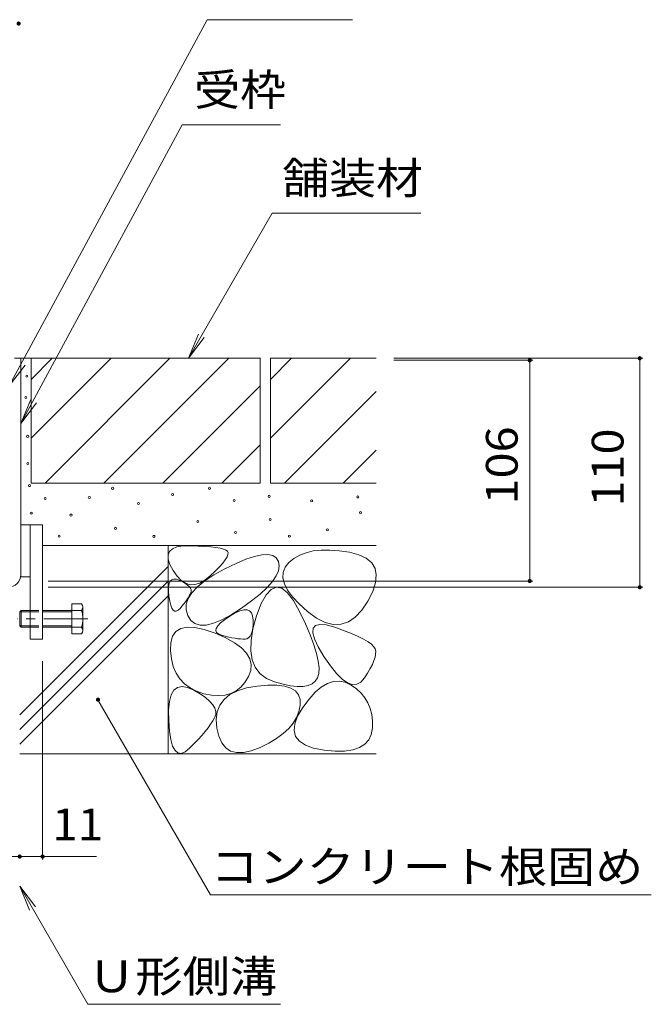
# Model space of a CAD drawing. Units: millimetres. Extents: x -1741 to 1948, y -1328 to 1367.
# Drawn here: x 837 to 1141, y -912 to -439 of the extents above; entities that cross this region are included whole.
import ezdxf

# ---------------------------------------------------------------- set-up
doc = ezdxf.new("R2010")
doc.units = ezdxf.units.MM
doc.header["$LTSCALE"] = 5
for name, pattern in [('JWW_CENTER1', [6.773333, 4.233333, -0.846667, 0.846667, -0.846667]), ('JWW_DASHED1', [1.693333, 0.846667, -0.846667]), ('JWW_HOJO', [1.693333, -1.27, 0.423333])]:
    doc.linetypes.add(name, pattern=pattern)
for name, color, linetype in [('0231_テナント工%8e', 7, 'Continuous'), ('0232_テナント工%8e', 7, 'Continuous'), ('0233_テナント工%8e', 7, 'Continuous'), ('0247_ハッチング4', 7, 'Continuous'), ('0250_塗潰1_A', 7, 'Continuous'), ('0256_', 7, 'Continuous')]:
    doc.layers.add(name, color=color, linetype=linetype)
doc.styles.add('ＭＳ ゴシック', font='msgothic.ttc')

msp = doc.modelspace()

# ---------------------------------------------------------------- linework, layer by layer
at = {"layer": '0231_テナント工%8e', "color": 4, "linetype": 'Continuous', "lineweight": 9}
for p, q in [((837.63, -601.24), (834.63, -601.24)), ((837.63, -705.24), (837.63, -601.24))]:
    msp.add_line(p, q, dxfattribs=at)
msp.add_arc((831.63, -705.24), 6, 270, 0, dxfattribs=at)
at = {"layer": '0232_テナント工%8e', "color": 7, "linetype": 'Continuous', "lineweight": 9}
for p, q in [((1136.58, -601.24), (1016.86, -601.24)), ((1083.71, -602.24), (1016.86, -602.24)), ((1082.21, -602.24), (1082.21, -708.24)), ((1135.08, -601.24), (1135.08, -711.24)), ((1083.71, -708.24), (850.88, -708.24)), ((1136.58, -711.24), (850.88, -711.24)), ((848.13, -842.07), (848.13, -746.74)), ((802.15, -840.57), (837.13, -840.57)), ((837.13, -840.57), (848.13, -840.57)), ((848.13, -840.57), (873.99, -840.57))]:
    msp.add_line(p, q, dxfattribs=at)
at = {"layer": '0232_テナント工%8e', "color": 7, "linetype": 'Continuous', "lineweight": 9, "const_width": 1}
for points in [[(837.13, -440.5, 0.414214), (836.63, -440, 0.414214), (836.13, -440.5, 0.414214), (836.63, -441, 0.414214)], [(1135.58, -601.24, 0.414214), (1135.08, -600.74, 0.414214), (1134.58, -601.24, 0.414214), (1135.08, -601.74, 0.414214)], [(1082.71, -602.24, 0.414214), (1082.21, -601.74, 0.414214), (1081.71, -602.24, 0.414214), (1082.21, -602.74, 0.414214)], [(1082.71, -708.24, 0.414214), (1082.21, -707.74, 0.414214), (1081.71, -708.24, 0.414214), (1082.21, -708.74, 0.414214)], [(1135.58, -711.24, 0.414214), (1135.08, -710.74, 0.414214), (1134.58, -711.24, 0.414214), (1135.08, -711.74, 0.414214)], [(837.63, -840.57, 0.414214), (837.13, -840.07, 0.414214), (836.63, -840.57, 0.414214), (837.13, -841.07, 0.414214)], [(848.63, -840.57, 0.414214), (848.13, -840.07, 0.414214), (847.63, -840.57, 0.414214), (848.13, -841.07, 0.414214)]]:
    msp.add_lwpolyline(points, format="xyb", close=True, dxfattribs=at)
at = {"layer": '0233_テナント工%8e', "color": 7, "linetype": 'Continuous', "lineweight": 9}
for p, q in [((832.13, -614.43), (927.22, -438.65)), ((997.08, -438.65), (927.22, -438.65)), ((837.63, -632.55), (915.22, -489.11)), ((962.37, -489.11), (915.22, -489.11)), ((918.22, -601.24), (958.46, -531.54)), ((1029.88, -531.54), (958.46, -531.54)), ((918.22, -601.24), (923.01, -589.69)), ((918.22, -601.24), (925.83, -591.33)), ((832.13, -614.43), (839.74, -604.51)), ((837.63, -632.55), (842.41, -621)), ((837.63, -632.55), (845.24, -622.63)), ((874.75, -765.24), (928.83, -858.91)), ((837.13, -854.75), (869.92, -911.55)), ((837.13, -854.75), (841.91, -866.3)), ((837.13, -854.75), (844.74, -864.66)), ((928.83, -858.91), (1140.61, -858.91)), ((869.92, -911.55), (962.38, -911.55))]:
    msp.add_line(p, q, dxfattribs=at)
at = {"layer": '0233_テナント工%8e', "color": 7, "linetype": 'Continuous', "lineweight": 9, "const_width": 1}
msp.add_lwpolyline([(875.25, -765.24, 0.414214), (874.75, -764.74, 0.414214), (874.25, -765.24, 0.414214), (874.75, -765.74, 0.414214)], format="xyb", close=True, dxfattribs=at)
at = {"layer": '0247_ハッチング4', "color": 7, "linetype": 'Continuous', "lineweight": 9}
for p, q in [((837.63, -706.24), (837.63, -681.24)), ((848.13, -681.24), (837.63, -681.24)), ((842.13, -681.24), (837.63, -681.24)), ((842.13, -736.24), (842.13, -681.24)), ((842.13, -681.24), (842.13, -706.24)), ((848.13, -681.24), (848.13, -736.24)), ((837.63, -706.24), (842.13, -706.24)), ((848.13, -736.24), (842.13, -736.24))]:
    msp.add_line(p, q, dxfattribs=at)
at = {"layer": '0250_塗潰1_A', "color": 2, "linetype": 'Continuous', "lineweight": 9}
for p, q in [((837.81, -722.41), (837.13, -723.11)), ((837.13, -729.71), (837.13, -723.11)), ((837.13, -723.11), (842.13, -723.11)), ((837.81, -730.41), (837.81, -722.41)), ((837.81, -722.41), (842.13, -722.41)), ((848.13, -722.41), (866.84, -722.41)), ((848.13, -723.11), (862.15, -723.11)), ((866.84, -719.22), (862.15, -719.22)), ((862.15, -733.6), (862.15, -719.22)), ((867.45, -720.82), (867.45, -732.01)), ((837.81, -730.41), (837.13, -729.71)), ((837.13, -729.71), (842.13, -729.71)), ((837.81, -730.41), (842.13, -730.41)), ((848.13, -729.71), (862.15, -729.71)), ((848.13, -730.41), (866.84, -730.41)), ((866.84, -733.6), (862.15, -733.6))]:
    msp.add_line(p, q, dxfattribs=at)
at = {"layer": '0250_塗潰1_A', "color": 2, "linetype": 'JWW_DASHED1', "lineweight": 9}
for p, q in [((842.13, -722.41), (848.13, -722.41)), ((842.13, -723.11), (848.13, -723.11)), ((842.13, -729.71), (848.13, -729.71)), ((842.13, -730.41), (848.13, -730.41))]:
    msp.add_line(p, q, dxfattribs=at)
at = {"layer": '0250_塗潰1_A', "color": 2, "linetype": 'JWW_CENTER1', "lineweight": 9}
msp.add_line((869.95, -726.41), (835.9, -726.41), dxfattribs=at)
at = {"layer": '0250_塗潰1_A', "color": 2, "linetype": 'Continuous', "lineweight": 9}
for centre, radius, start, end in [((865.06, -720.82), 2.39, 318.1441, 41.8559), ((854.03, -726.41), 13.42, 342.6561, 17.3439), ((865.06, -732.01), 2.39, 318.1441, 41.8559)]:
    msp.add_arc(centre, radius, start, end, dxfattribs=at)
at = {"layer": '0256_', "color": 2, "linetype": 'Continuous', "lineweight": 9}
for p, q in [((842.63, -601.24), (837.63, -601.24)), ((952.63, -601.24), (842.63, -601.24)), ((842.63, -611.39), (852.78, -601.24)), ((842.63, -601.24), (842.63, -661.24)), ((842.63, -639.67), (881.06, -601.24)), ((849.35, -661.24), (909.35, -601.24)), ((877.63, -661.24), (937.63, -601.24)), ((952.63, -601.24), (952.63, -661.24)), ((957.63, -611.39), (967.78, -601.24)), ((957.63, -601.24), (957.63, -661.24)), ((957.63, -639.67), (996.06, -601.24)), ((1008.43, -601.24), (957.63, -601.24)), ((905.91, -661.24), (952.63, -614.53)), ((964.35, -661.24), (1008.43, -617.16)), ((934.2, -661.24), (952.63, -642.81)), ((992.63, -661.24), (1008.43, -645.44)), ((952.63, -661.24), (842.63, -661.24)), ((1008.43, -661.24), (957.63, -661.24)), ((848.13, -691.24), (1008.43, -691.24)), ((908.43, -691.24), (908.43, -791.24)), ((908.47, -695.74), (909.14, -694.06)), ((909.14, -694.06), (910.54, -692.77)), ((910.54, -692.77), (912.66, -691.89)), ((912.66, -691.89), (915.51, -691.4)), ((915.51, -691.4), (919.1, -691.3)), ((919.1, -691.3), (922.83, -691.44)), ((922.83, -691.44), (926.13, -691.63)), ((926.13, -691.63), (929.01, -691.88)), ((929.01, -691.88), (931.45, -692.18)), ((931.45, -692.18), (933.47, -692.54)), ((933.47, -692.54), (935.06, -692.95)), ((935.06, -692.95), (936.22, -693.42)), ((936.22, -693.42), (936.95, -693.94)), ((936.95, -693.94), (937.28, -694.61)), ((937.28, -694.61), (937.21, -695.51)), ((974.77, -694.64), (971.67, -695.84)), ((978.22, -693.83), (974.77, -694.64)), ((982.03, -693.41), (978.22, -693.83)), ((986.19, -693.37), (982.03, -693.41)), ((990.7, -693.71), (986.19, -693.37)), ((995.56, -694.44), (990.7, -693.71)), ((1000.11, -695.62), (995.56, -694.44)), ((908.53, -697.83), (908.47, -695.74)), ((909.32, -700.31), (908.53, -697.83)), ((934.7, -699.61), (933.09, -701.45)), ((935.93, -698.01), (934.7, -699.61)), ((935.71, -702.41), (941.08, -699.8)), ((936.76, -696.64), (935.93, -698.01)), ((937.21, -695.51), (936.76, -696.64)), ((941.08, -699.8), (945.83, -697.81)), ((945.83, -697.81), (949.97, -696.44)), ((949.97, -696.44), (953.5, -695.69)), ((953.5, -695.69), (956.42, -695.56)), ((956.42, -695.56), (958.72, -696.04)), ((958.72, -696.04), (960.41, -697.14)), ((960.41, -697.14), (961.48, -698.86)), ((961.48, -698.86), (961.88, -700.98)), ((966.52, -699.39), (964.72, -701.64)), ((968.92, -697.42), (966.52, -699.39)), ((971.67, -695.84), (968.92, -697.42)), ((1003.68, -697.3), (1000.11, -695.62)), ((1006.26, -699.48), (1003.68, -697.3)), ((1007.86, -702.16), (1006.26, -699.48)), ((837.13, -772.53), (908.43, -701.23)), ((910.84, -703.18), (909.32, -700.31)), ((912.77, -705.92), (910.84, -703.18)), ((931.08, -703.52), (928.7, -705.82)), ((930.46, -705.31), (935.71, -702.41)), ((933.09, -701.45), (931.08, -703.52)), ((961.52, -703.3), (960.42, -705.82)), ((961.88, -700.98), (961.52, -703.3)), ((963.75, -704.09), (963.61, -706.74)), ((964.72, -701.64), (963.75, -704.09)), ((1008.48, -705.34), (1007.86, -702.16)), ((837.13, -779.6), (908.43, -708.3)), ((908.9, -709.5), (909.42, -708.35)), ((909.42, -708.35), (910.19, -707.62)), ((910.19, -707.62), (911.21, -707.31)), ((911.21, -707.31), (912.48, -707.42)), ((912.48, -707.42), (914.01, -707.95)), ((914.78, -707.97), (912.77, -705.92)), ((914.01, -707.95), (915.53, -708.69)), ((916.88, -709.33), (914.78, -707.97)), ((915.53, -708.69), (916.81, -709.43)), ((919.07, -710), (916.88, -709.33)), ((923.71, -709.28), (921.34, -709.99)), ((922.56, -711.04), (926.08, -708.19)), ((926.16, -707.9), (923.71, -709.28)), ((926.08, -708.19), (930.46, -705.31)), ((928.7, -705.82), (926.16, -707.9)), ((958.57, -708.53), (955.97, -711.44)), ((960.42, -705.82), (958.57, -708.53)), ((963.61, -706.74), (964.3, -709.57)), ((1006.77, -713.22), (1008.12, -709.03)), ((1008.12, -709.03), (1008.48, -705.34)), ((908.61, -713.07), (908.63, -711.08)), ((908.84, -715.48), (908.61, -713.07)), ((908.63, -711.08), (908.9, -709.5)), ((916.81, -709.43), (917.84, -710.17)), ((917.84, -710.17), (918.63, -710.91)), ((918.11, -716.65), (919.9, -713.86)), ((918.63, -710.91), (919.18, -711.65)), ((919.34, -713.86), (918.98, -714.62)), ((921.34, -709.99), (919.07, -710)), ((919.18, -711.65), (919.48, -712.38)), ((919.53, -713.12), (919.34, -713.86)), ((919.48, -712.38), (919.53, -713.12)), ((919.9, -713.86), (922.56, -711.04)), ((955.97, -711.44), (952.62, -714.54)), ((957.91, -712.25), (955.49, -714.88)), ((960.43, -711.21), (957.91, -712.25)), ((963.07, -711.76), (960.43, -711.21)), ((965.81, -713.9), (963.07, -711.76)), ((964.3, -709.57), (965.83, -712.6)), ((968.66, -717.62), (965.81, -713.9)), ((965.83, -712.6), (968.19, -715.83)), ((1004.44, -717.91), (1006.77, -713.22)), ((837.13, -786.67), (908.43, -715.37)), ((909.24, -717.86), (908.84, -715.48)), ((909.71, -719.78), (909.24, -717.86)), ((916.73, -718.17), (915.96, -719.19)), ((917.42, -717.21), (916.73, -718.17)), ((917.18, -719.42), (918.11, -716.65)), ((918.02, -716.29), (917.42, -717.21)), ((918.54, -715.43), (918.02, -716.29)), ((918.98, -714.62), (918.54, -715.43)), ((948.52, -717.83), (943.67, -721.32)), ((952.62, -714.54), (948.52, -717.83)), ((955.49, -714.88), (953.18, -719.1)), ((968.19, -715.83), (971.38, -719.25)), ((971.62, -722.94), (968.66, -717.62)), ((1001.52, -722.32), (1004.44, -717.91)), ((910.26, -721.22), (909.71, -719.78)), ((910.89, -722.19), (910.26, -721.22)), ((911.6, -722.7), (910.89, -722.19)), ((912.38, -722.73), (911.6, -722.7)), ((913.24, -722.29), (912.38, -722.73)), ((914.18, -721.38), (913.24, -722.29)), ((915.11, -720.26), (914.18, -721.38)), ((915.96, -719.19), (915.11, -720.26)), ((917.11, -722.16), (917.18, -719.42)), ((917.9, -724.87), (917.11, -722.16)), ((943.67, -721.32), (938.7, -724.52)), ((940.64, -723.58), (942.9, -722.55)), ((942.9, -722.55), (944.82, -722.02)), ((944.82, -722.02), (946.4, -722.01)), ((946.4, -722.01), (947.63, -722.49)), ((947.63, -722.49), (948.53, -723.49)), ((948.53, -723.49), (949.07, -724.98)), ((953.18, -719.1), (950.98, -724.91)), ((971.38, -719.25), (975.4, -722.86)), ((974.39, -728.78), (971.62, -722.94)), ((975.4, -722.86), (979.74, -726.03)), ((998.4, -725.64), (1001.52, -722.32)), ((919.37, -727.18), (917.9, -724.87)), ((921.35, -728.7), (919.37, -727.18)), ((934.23, -726.93), (930.26, -728.55)), ((933.62, -728.37), (935.53, -726.82)), ((938.7, -724.52), (934.23, -726.93)), ((935.53, -726.82), (938.03, -725.12)), ((938.03, -725.12), (940.64, -723.58)), ((949.07, -724.98), (949.28, -726.99)), ((950.98, -724.91), (949.23, -731.18)), ((949.28, -726.99), (949.24, -729.11)), ((979.74, -726.03), (983.88, -728.11)), ((983.88, -728.11), (987.81, -729.12)), ((991.54, -729.04), (995.07, -727.88)), ((995.07, -727.88), (998.4, -725.64)), ((910.59, -734.71), (912.18, -732.48)), ((912.18, -732.48), (914.49, -731.05)), ((914.49, -731.05), (917.53, -730.43)), ((917.53, -730.43), (921.29, -730.61)), ((921.29, -730.61), (925.79, -731.59)), ((923.82, -729.44), (921.35, -728.7)), ((926.79, -729.39), (923.82, -729.44)), ((925.79, -731.59), (931, -733.37)), ((930.26, -728.55), (926.79, -729.39)), ((931.3, -732.05), (931.5, -730.98)), ((931.68, -732.95), (931.3, -732.05)), ((931.5, -730.98), (932.27, -729.76)), ((932.63, -733.69), (931.68, -732.95)), ((932.27, -729.76), (933.62, -728.37)), ((949.23, -731.18), (948.29, -736.79)), ((948.79, -732.51), (948.37, -733.79)), ((949.08, -730.95), (948.79, -732.51)), ((949.24, -729.11), (949.08, -730.95)), ((976.67, -734.09), (974.39, -728.78)), ((977.99, -733.06), (978.16, -730.9)), ((978.16, -730.9), (979.29, -729.57)), ((979.29, -729.57), (981.4, -729.06)), ((981.4, -729.06), (984.46, -729.37)), ((984.46, -729.37), (988.5, -730.49)), ((987.81, -729.12), (991.54, -729.04)), ((988.5, -730.49), (992.75, -732)), ((992.75, -732), (996.49, -733.45)), ((909.73, -737.74), (910.59, -734.71)), ((931, -733.37), (936.14, -735.61)), ((934.16, -734.28), (932.63, -733.69)), ((935.92, -734.74), (934.16, -734.28)), ((937.58, -735.14), (935.92, -734.74)), ((936.14, -735.61), (940.38, -737.95)), ((939.14, -735.48), (937.58, -735.14)), ((940.6, -735.75), (939.14, -735.48)), ((941.95, -735.95), (940.6, -735.75)), ((943.2, -736.08), (941.95, -735.95)), ((944.36, -736.15), (943.2, -736.08)), ((945.41, -736.15), (944.36, -736.15)), ((946.34, -735.98), (945.41, -736.15)), ((947.15, -735.53), (946.34, -735.98)), ((947.82, -734.8), (947.15, -735.53)), ((948.37, -733.79), (947.82, -734.8)), ((948.29, -736.79), (948.16, -741.75)), ((978.47, -738.86), (976.67, -734.09)), ((978.79, -736.03), (977.99, -733.06)), ((980.56, -739.82), (978.79, -736.03)), ((996.49, -733.45), (999.7, -734.83)), ((999.7, -734.83), (1002.39, -736.16)), ((1002.39, -736.16), (1004.57, -737.43)), ((1004.57, -737.43), (1006.22, -738.64)), ((909.59, -741.58), (909.73, -737.74)), ((910.05, -745.61), (909.59, -741.58)), ((940.38, -737.95), (943.73, -740.39)), ((943.73, -740.39), (946.18, -742.93)), ((948.16, -741.75), (948.83, -746.05)), ((979.79, -743.1), (978.47, -738.86)), ((983.29, -744.43), (980.56, -739.82)), ((1006.22, -738.64), (1007.35, -739.78)), ((1007.35, -739.78), (1007.95, -740.87)), ((1007.95, -740.87), (1008.18, -742.01)), ((1008.18, -742.01), (1008.15, -743.33)), ((910.94, -749.23), (910.05, -745.61)), ((946.18, -742.93), (947.75, -745.58)), ((947.75, -745.58), (948.42, -748.34)), ((948.83, -746.05), (950.31, -749.69)), ((980.62, -746.8), (979.79, -743.1)), ((980.97, -749.97), (980.62, -746.8)), ((986.41, -748.99), (983.29, -744.43)), ((1007.35, -746.47), (1006.57, -748.3)), ((1007.87, -744.81), (1007.35, -746.47)), ((1008.15, -743.33), (1007.87, -744.81)), ((912.28, -752.44), (910.94, -749.23)), ((948.2, -751.19), (947.08, -754.15)), ((948.42, -748.34), (948.2, -751.19)), ((950.31, -749.69), (952.59, -752.68)), ((980.83, -752.61), (980.97, -749.97)), ((989.33, -752.61), (986.41, -748.99)), ((1005.55, -750.3), (1004.27, -752.47)), ((1006.57, -748.3), (1005.55, -750.3)), ((914.07, -755.25), (912.28, -752.44)), ((916.3, -757.64), (914.07, -755.25)), ((947.08, -754.15), (945.38, -756.92)), ((952.59, -752.68), (955.68, -755.01)), ((955.68, -755.01), (959.57, -756.68)), ((977.62, -757.59), (979.13, -756.35)), ((979.13, -756.35), (980.21, -754.71)), ((980.21, -754.71), (980.83, -752.61)), ((984.97, -757.44), (987.85, -756.48)), ((987.85, -756.48), (990.71, -756.28)), ((992.06, -755.31), (989.33, -752.61)), ((990.71, -756.28), (993.53, -756.85)), ((994.59, -757.07), (992.06, -755.31)), ((1002.75, -754.81), (1001, -756.77)), ((1004.27, -752.47), (1002.75, -754.81)), ((909.93, -762.98), (911.22, -760.68)), ((911.22, -760.68), (912.95, -759.31)), ((912.95, -759.31), (915.12, -758.85)), ((915.12, -758.85), (917.74, -759.31)), ((918.98, -759.62), (916.3, -757.64)), ((917.74, -759.31), (920.8, -760.68)), ((922.11, -761.2), (918.98, -759.62)), ((920.8, -760.68), (923.83, -762.5)), ((925.67, -762.36), (922.11, -761.2)), ((938.14, -762.81), (941.71, -760.98)), ((941.15, -760.96), (938.61, -762.23)), ((943.4, -759.19), (941.15, -760.96)), ((941.71, -760.98), (946.05, -759.61)), ((945.38, -756.92), (943.4, -759.19)), ((946.05, -759.61), (951.17, -758.69)), ((951.17, -758.69), (956.31, -758.24)), ((956.31, -758.24), (960.72, -758.24)), ((959.57, -756.68), (963.65, -757.83)), ((960.72, -758.24), (964.4, -758.71)), ((963.65, -757.83), (967.3, -758.58)), ((964.4, -758.71), (967.35, -759.65)), ((967.3, -758.58), (970.53, -758.93)), ((967.35, -759.65), (969.58, -761.04)), ((969.58, -761.04), (971.08, -762.9)), ((970.53, -758.93), (973.32, -758.88)), ((973.32, -758.88), (975.69, -758.43)), ((975.69, -758.43), (977.62, -757.59)), ((979.11, -761.66), (982.05, -759.17)), ((982.05, -759.17), (984.97, -757.44)), ((993.53, -756.85), (996.33, -758.19)), ((996.92, -757.9), (994.59, -757.07)), ((996.33, -758.19), (998.93, -760.01)), ((999.06, -757.8), (996.92, -757.9)), ((998.93, -760.01), (1001.15, -762.04)), ((1001, -756.77), (999.06, -757.8)), ((909.08, -766.19), (909.93, -762.98)), ((923.83, -762.5), (926.35, -764.26)), ((929.33, -763.07), (925.67, -762.36)), ((926.35, -764.26), (928.37, -765.98)), ((928.37, -765.98), (929.87, -767.66)), ((932.7, -763.29), (929.33, -763.07)), ((935.8, -763.01), (932.7, -763.29)), ((933.33, -767.86), (935.35, -765.1)), ((935.35, -765.1), (938.14, -762.81)), ((938.61, -762.23), (935.8, -763.01)), ((971.08, -762.9), (971.85, -765.21)), ((971.85, -765.21), (971.89, -767.99)), ((973.15, -768.94), (976.14, -764.92)), ((976.14, -764.92), (979.11, -761.66)), ((1001.15, -762.04), (1003, -764.29)), ((1003, -764.29), (1004.47, -766.75)), ((908.68, -770.32), (909.08, -766.19)), ((908.73, -775.36), (908.68, -770.32)), ((929.87, -767.66), (930.87, -769.29)), ((930.87, -769.29), (931.35, -770.87)), ((932.08, -771.07), (933.33, -767.86)), ((970.67, -773.11), (973.15, -768.94)), ((971.89, -767.99), (971.31, -770.94)), ((1004.47, -766.75), (1005.56, -769.43)), ((1005.56, -769.43), (1006.28, -772.32)), ((909.11, -780.38), (908.73, -775.36)), ((929.92, -775.42), (928.87, -777.02)), ((930.8, -773.9), (929.92, -775.42)), ((931.33, -772.41), (930.8, -773.9)), ((931.35, -770.87), (931.33, -772.41)), ((931.61, -774.74), (932.08, -771.07)), ((931.91, -778.86), (931.61, -774.74)), ((970.2, -773.77), (968.58, -776.48)), ((969.27, -776.83), (970.67, -773.11)), ((971.31, -770.94), (970.2, -773.77)), ((1006.28, -772.32), (1006.63, -775.42)), ((1006.63, -775.42), (1006.6, -778.73)), ((927.63, -778.72), (926.21, -780.51)), ((928.87, -777.02), (927.63, -778.72)), ((932.84, -782.82), (931.91, -778.86)), ((966.43, -779.06), (963.76, -781.52)), ((968.58, -776.48), (966.43, -779.06)), ((968.94, -780.08), (969.27, -776.83)), ((969.69, -782.88), (968.94, -780.08)), ((1006.6, -778.73), (1006.05, -781.89)), ((909.75, -784.44), (909.11, -780.38)), ((910.63, -787.54), (909.75, -784.44)), ((922.83, -784.36), (920.87, -786.43)), ((924.61, -782.39), (922.83, -784.36)), ((926.21, -780.51), (924.61, -782.39)), ((934.24, -785.98), (932.84, -782.82)), ((960.58, -783.86), (956.87, -786.07)), ((963.76, -781.52), (960.58, -783.86)), ((971.51, -785.22), (969.69, -782.88)), ((1004.83, -784.53), (1002.94, -786.65)), ((1006.05, -781.89), (1004.83, -784.53)), ((911.76, -789.67), (910.63, -787.54)), ((913.13, -790.84), (911.76, -789.67)), ((918.72, -788.58), (916.61, -790.3)), ((920.87, -786.43), (918.72, -788.58)), ((936.12, -788.34), (934.24, -785.98)), ((938.47, -789.91), (936.12, -788.34)), ((952.64, -788.17), (948.38, -789.8)), ((956.87, -786.07), (952.64, -788.17)), ((974.41, -787.1), (971.51, -785.22)), ((978.38, -788.52), (974.41, -787.1)), ((983.42, -789.48), (978.38, -788.52)), ((988.66, -789.95), (983.42, -789.48)), ((997.14, -789.34), (993.24, -789.91)), ((1000.37, -788.26), (997.14, -789.34)), ((1002.94, -786.65), (1000.37, -788.26)), ((837.13, -791.24), (1008.43, -791.24)), ((914.75, -791.05), (913.13, -790.84)), ((916.61, -790.3), (914.75, -791.05)), ((941.3, -790.67), (938.47, -789.91)), ((944.6, -790.64), (941.3, -790.67)), ((948.38, -789.8), (944.6, -790.64)), ((993.24, -789.91), (988.66, -789.95))]:
    msp.add_line(p, q, dxfattribs=at)
at = {"layer": '0256_', "color": 2, "linetype": 'JWW_HOJO', "lineweight": 9}
for p, q in [((908.43, -691.24), (908.43, -791.24)), ((1008.43, -691.24), (908.43, -691.24)), ((908.43, -791.24), (1008.43, -791.24))]:
    msp.add_line(p, q, dxfattribs=at)
at = {"layer": '0256_', "color": 7, "linetype": 'Continuous', "lineweight": 9}
for centre in [(840.57, -609.86), (840.04, -620.09), (840.95, -638.76), (841.08, -651.77), (841.8, -662.43), (881.8, -663.73), (910.61, -666.73), (928.32, -663.73), (849.39, -668.58), (870.6, -668.16), (894.24, -671), (940.23, -669.58), (957.03, -667.59), (977.39, -669.72), (999.6, -667.87), (842.7, -675.7), (861.78, -676.56), (1000.88, -675.42), (922.71, -679.69), (957.46, -678.69), (883.13, -682.96), (940.8, -684.96), (984.93, -683.68), (856.08, -686.67), (901.64, -686.81), (966.71, -686.67)]:
    msp.add_circle(centre, 0.5, dxfattribs=at)

# ---------------------------------------------------------------- texts
at = {"layer": '0232_テナント工%8e', "color": 2, "linetype": 'Continuous', "lineweight": 9, "style": 'ＭＳ ゴシック', "width": 1.083333}
for s, p in [('106', (1076.39, -671.49)), ('110', (1127.26, -672.49))]:
    msp.add_text(s, height=15.24, rotation=90, dxfattribs=at).set_placement(p)
at = {"layer": '0232_テナント工%8e', "color": 2, "linetype": 'Continuous', "lineweight": 9, "style": 'ＭＳ ゴシック', "width": 1.0625}
msp.add_text('11', height=15.24, dxfattribs=at).set_placement((852.74, -832.75))
at = {"layer": '0233_テナント工%8e', "color": 2, "linetype": 'Continuous', "lineweight": 9, "style": 'ＭＳ ゴシック'}
for s, width, p in [('受枠', 1.0625, (920.95, -479.9)), ('舗装材', 1.083333, (963.29, -522.34)), ('コンクリート根固め', 1.111111, (928.83, -853.09)), ('Ｕ形側溝', 1.09375, (869.92, -905.73))]:
    msp.add_text(s, height=15.24, dxfattribs=dict(at, width=width)).set_placement(p)

doc.saveas('drawing.dxf')
